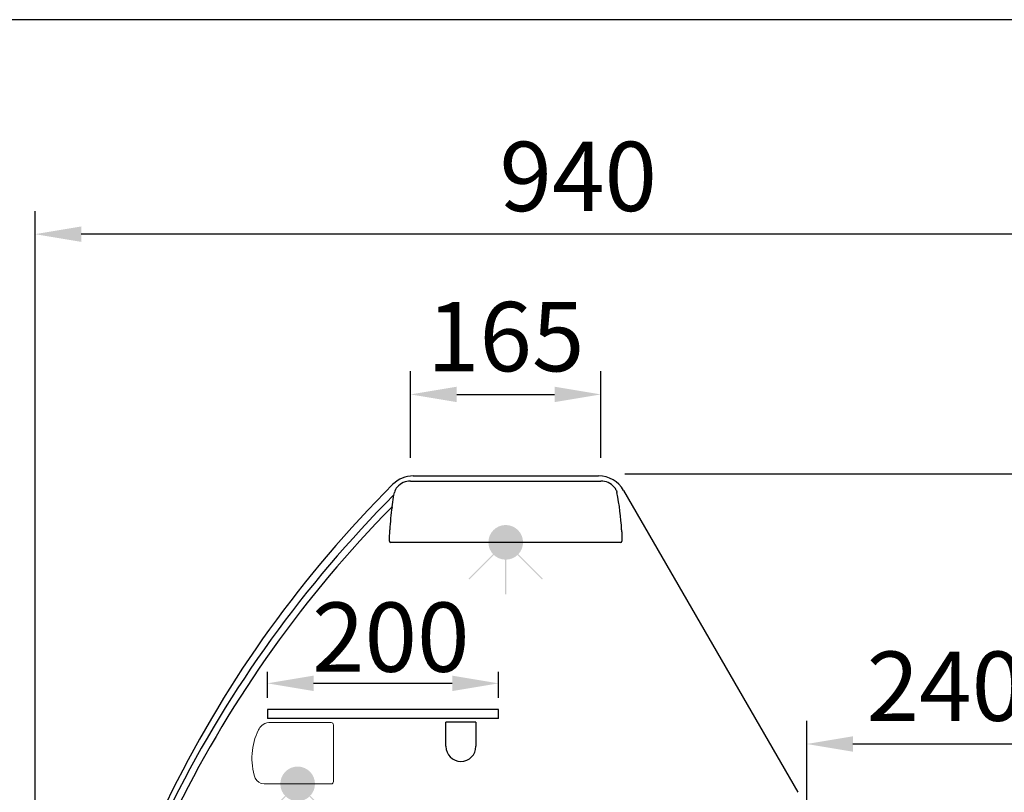
# Model space of a CAD drawing. Units: millimetres. Extents: x -14209 to 33824, y -2048 to 12359.
# Drawn here: x 7112 to 7964, y 5668 to 6336 of the extents above; entities that cross this region are included whole.
import ezdxf

# ---------------------------------------------------------------- set-up
doc = ezdxf.new("R2010")
doc.units = ezdxf.units.MM
doc.layers.add('ACOTA', color=2, linetype='Continuous')
doc.styles.add('E1', font='isocp.shx')
doc.styles.add('SLDTEXTSTYLE3', font='TXT', dxfattribs={"width": 0.666667})
doc.dimstyles.new('SLDDIMSTYLE0', dxfattribs={"dimtxt": 2, "dimasz": 2, "dimexe": 0, "dimexo": 0.0625, "dimgap": 0.5, "dimtad": 1, "dimtih": 1, "dimtoh": 1, "dimlfac": 10, "dimzin": 12, "dimdsep": 46, "dimtxsty": 'SLDTEXTSTYLE3', "dimsah": 1, "dimcen": 0.09, "dimadec": 0, "dimazin": 0, "dimtfac": 1, "dimtofl": 0, "dimtmove": 0, "dimatfit": 3, "dimfxl": 0, "dimtolj": 1, "dimtzin": 12, "dimarcsym": 0})

# ---------------------------------------------------------------- blocks, each defined once
blk = doc.blocks.new('*D284')
at = {"layer": 'ACOTA', "color": 0, "lineweight": -2}
for p, q in [((7635.77, 5943.42), (8385.52, 5943.42)), ((8003.32, 4708.28), (8385.52, 4708.28))]:
    blk.add_line(p, q, dxfattribs=at)
at = {"layer": 'ACOTA', "color": 2, "lineweight": -2}
blk.add_line((8365.52, 5903.42), (8365.52, 4748.28), dxfattribs=at)
at = {"layer": 'ACOTA', "color": 2}
for points in [[(8358.85, 5903.42), (8372.19, 5903.42), (8365.52, 5943.42)], [(8358.85, 4748.28), (8372.19, 4748.28), (8365.52, 4708.28)]]:
    blk.add_solid(points, dxfattribs=at)
at = {"layer": 'Defpoints', "color": 0}
for p in [(7615.77, 5943.42), (7983.32, 4708.28), (8365.52, 4708.28)]:
    blk.add_point(p, dxfattribs=at)
at = {"layer": 'ACOTA', "color": 2, "insert": (8315.51, 5324.53), "char_height": 60, "attachment_point": 5, "rotation": 90, "style": 'E1'}
blk.add_mtext('\\A1;1235', dxfattribs=at)
blk = doc.blocks.new('*D285')
at = {"layer": 'ACOTA', "color": 0, "lineweight": -2}
for p, q in [((7450.42, 5957.09), (7450.42, 6032.09)), ((7615.12, 5957.09), (7615.12, 6032.09))]:
    blk.add_line(p, q, dxfattribs=at)
at = {"layer": 'ACOTA', "color": 2, "lineweight": -2}
blk.add_line((7490.42, 6012.09), (7575.12, 6012.09), dxfattribs=at)
at = {"layer": 'ACOTA', "color": 2}
for points in [[(7490.42, 6018.76), (7490.42, 6005.43), (7450.42, 6012.09)], [(7575.12, 6018.76), (7575.12, 6005.43), (7615.12, 6012.09)]]:
    blk.add_solid(points, dxfattribs=at)
at = {"layer": 'Defpoints', "color": 0}
for p in [(7615.12, 6012.09), (7450.42, 5937.09), (7615.12, 5937.09)]:
    blk.add_point(p, dxfattribs=at)
at = {"layer": 'ACOTA', "color": 2, "insert": (7532.77, 6062.09), "char_height": 60, "attachment_point": 5, "style": 'E1'}
blk.add_mtext('\\A1;165', dxfattribs=at)
blk = doc.blocks.new('*D287')
at = {"layer": 'ACOTA', "color": 0, "lineweight": -2}
for p, q in [((7326.52, 5749.59), (7326.52, 5772.08)), ((7526.52, 5749.59), (7526.52, 5772.08))]:
    blk.add_line(p, q, dxfattribs=at)
at = {"layer": 'ACOTA', "color": 2, "lineweight": -2}
blk.add_line((7486.52, 5762.08), (7366.52, 5762.08), dxfattribs=at)
at = {"layer": 'ACOTA', "color": 2}
for points in [[(7366.52, 5768.74), (7366.52, 5755.41), (7326.52, 5762.08)], [(7486.52, 5768.74), (7486.52, 5755.41), (7526.52, 5762.08)]]:
    blk.add_solid(points, dxfattribs=at)
at = {"layer": 'Defpoints', "color": 0}
for p in [(7326.52, 5762.08), (7326.52, 5739.59), (7526.52, 5739.59)]:
    blk.add_point(p, dxfattribs=at)
at = {"layer": 'ACOTA', "color": 2, "insert": (7433.32, 5802.08), "char_height": 60, "attachment_point": 5, "style": 'E1'}
blk.add_mtext('\\A1;200', dxfattribs=at)
blk = doc.blocks.new('*D288')
at = {"layer": 'ACOTA', "color": 0, "lineweight": -2}
for p, q in [((7793.23, 5638.39), (7793.23, 5729.59)), ((8033.23, 5638.4), (8033.23, 5729.59))]:
    blk.add_line(p, q, dxfattribs=at)
at = {"layer": 'ACOTA', "color": 2, "lineweight": -2}
blk.add_line((7993.23, 5709.59), (7833.23, 5709.59), dxfattribs=at)
at = {"layer": 'ACOTA', "color": 2}
for points in [[(7833.23, 5716.26), (7833.23, 5702.93), (7793.23, 5709.59)], [(7993.23, 5716.26), (7993.23, 5702.93), (8033.23, 5709.59)]]:
    blk.add_solid(points, dxfattribs=at)
at = {"layer": 'Defpoints', "color": 0}
for p in [(7793.23, 5709.59), (7793.23, 5618.39), (8033.23, 5618.4)]:
    blk.add_point(p, dxfattribs=at)
at = {"layer": 'ACOTA', "color": 2, "insert": (7913.23, 5759.6), "char_height": 60, "attachment_point": 5, "style": 'E1'}
blk.add_mtext('\\A1;240', dxfattribs=at)
blk = doc.blocks.new('*D290')
at = {"layer": 'ACOTA', "color": 0, "lineweight": -2}
for p, q in [((7125.51, 5369.15), (7125.51, 6170.74)), ((8065.52, 5624.15), (8065.52, 6170.74))]:
    blk.add_line(p, q, dxfattribs=at)
at = {"layer": 'ACOTA', "color": 2, "lineweight": -2}
blk.add_line((8025.52, 6150.74), (7165.51, 6150.74), dxfattribs=at)
at = {"layer": 'ACOTA', "color": 2}
for points in [[(7165.51, 6157.41), (7165.51, 6144.07), (7125.51, 6150.74)], [(8025.52, 6157.41), (8025.52, 6144.07), (8065.52, 6150.74)]]:
    blk.add_solid(points, dxfattribs=at)
at = {"layer": 'Defpoints', "color": 0}
for p in [(7125.51, 6150.74), (8065.52, 5604.15), (7125.51, 5349.15)]:
    blk.add_point(p, dxfattribs=at)
at = {"layer": 'ACOTA', "color": 2, "insert": (7595.51, 6200.74), "char_height": 60, "attachment_point": 5, "style": 'E1'}
blk.add_mtext('\\A1;940', dxfattribs=at)

msp = doc.modelspace()

# ---------------------------------------------------------------- hatches: boundary and pattern name
h = msp.add_hatch(color=43)
h.paths.add_polyline_path([(7547.77, 5884.09, 1), (7517.77, 5884.09)])
h.paths.add_polyline_path([(7547.77, 5884.09), (7517.77, 5884.09, 1)])
h.paths.add_polyline_path([(7532.27, 5839.09), (7533.27, 5839.09), (7533.27, 5869.09), (7532.27, 5869.09)])
h.paths.add_polyline_path([(7522.52, 5873.13), (7521.81, 5873.84), (7500.6, 5852.63), (7501.3, 5851.92)])
h.paths.add_polyline_path([(7564.24, 5851.92), (7564.94, 5852.63), (7543.73, 5873.84), (7543.02, 5873.13)])
h = msp.add_hatch(color=43)
h.paths.add_polyline_path([(7367.73, 5675.09, 1), (7337.73, 5675.09)])
h.paths.add_polyline_path([(7367.73, 5675.09), (7337.73, 5675.09, 1)])
h.paths.add_polyline_path([(7352.23, 5630.09), (7353.23, 5630.09), (7353.23, 5660.09), (7352.23, 5660.09)])
h.paths.add_polyline_path([(7342.48, 5664.13), (7341.77, 5664.84), (7320.56, 5643.63), (7321.27, 5642.92)])
h.paths.add_polyline_path([(7384.2, 5642.92), (7384.91, 5643.63), (7363.69, 5664.84), (7362.99, 5664.13)])

# ---------------------------------------------------------------- linework, layer by layer
at = {"color": 7, "linetype": 'Continuous', "lineweight": 30}
for p, q in [((7452.8, 5941.59), (7613.11, 5941.59)), ((7450.42, 5937.09), (7615.12, 5937.09)), ((7434.38, 5914.84), (7436.07, 5925.07)), ((7436.09, 5925.05), (7436.54, 5927.27)), ((7634.76, 5929.09), (7785.62, 5667.8)), ((7632.27, 5884.09), (7433.27, 5884.09)), ((7326.52, 5739.59), (7326.52, 5731.59)), ((7526.52, 5739.59), (7326.52, 5739.59)), ((7526.52, 5731.59), (7526.52, 5739.59)), ((7526.52, 5731.59), (7326.52, 5731.59)), ((7507.02, 5728.59), (7481.02, 5728.59)), ((7481.02, 5707.59), (7481.02, 5728.59)), ((7507.02, 5728.59), (7507.02, 5707.59))]:
    msp.add_line(p, q, dxfattribs=at)
at = {"color": 7, "linetype": 'Continuous', "lineweight": 15}
for p, q in [((7327.74, 5728.09), (7381.74, 5728.09)), ((7383.74, 5726.09), (7383.74, 5677.09)), ((7381.74, 5675.09), (7323.72, 5675.09))]:
    msp.add_line(p, q, dxfattribs=at)
at = {"color": 1}
msp.add_lwpolyline([(8635.89, 6336.33), (6635.89, 6336.33), (6635.89, 4336.33)], dxfattribs=at)
at = {"color": 7, "linetype": 'Continuous', "lineweight": 30}
for centre, radius, start, end in [((7452.8, 5916.59), 25, 90, 134.89147), ((7613.11, 5916.59), 25, 30, 90), ((8146.39, 5220.71), 1007.5, 134.90526, 172.29726), ((7446.33, 5925.27), 10, 138.00542, 169.06697), ((7450.42, 5921.59), 15.5, 90, 138.00542), ((7615.12, 5921.59), 15.5, 41.99458, 90), ((7619.21, 5925.27), 10, 22.45866, 41.99458), ((8160.9, 5200.73), 1024.71, 135.01911, 171.60621), ((7422.77, 5885.13), 210.5, 2.65914, 11.54932), ((8156.67, 5203.73), 1013.6, 135.44666, 171.73038), ((7642.77, 5885.13), 210.5, 171.88512, 177.34086), ((7432.77, 5885.09), 0.5, 177.12457, 180.61379), ((7433.27, 5885.09), 1, 180.61379, 270), ((7632.27, 5885.09), 1, 270, 359.38621), ((7632.77, 5885.09), 0.5, 359.38621, 2.87543), ((7494.02, 5707.59), 13, 180, 0)]:
    msp.add_arc(centre, radius, start, end, dxfattribs=at)
at = {"color": 7, "linetype": 'Continuous', "lineweight": 15}
for centre, radius, start, end in [((7334.92, 5712.63), 18.5, 135.85374, 150.18032), ((7327.74, 5719.59), 8.5, 90, 135.85374), ((7381.74, 5726.09), 2, 0, 90), ((7368.04, 5697.46), 54.88, 153.63686, 198.43937), ((7323.72, 5683.59), 8.5, 204.29633, 270), ((7381.74, 5677.09), 2, 270, 0)]:
    msp.add_arc(centre, radius, start, end, dxfattribs=at)
at = {"color": 7, "linetype": 'Continuous', "lineweight": 30}
for points, knots in [([(7628.45, 5929.09), (7628.45, 5929.09), (7628.47, 5929.05), (7628.5, 5928.98), (7628.58, 5928.78), (7628.68, 5928.48), (7628.82, 5928.04), (7628.89, 5927.77), (7629.01, 5927.27)], [0, 0, 0, 0, 0.003332, 0.103192, 0.203046, 0.561399, 0.789708, 1, 1, 1, 1]), ([(7432.27, 5885.1), (7432.27, 5885.1), (7432.27, 5885.11), (7432.27, 5885.17), (7432.27, 5885.44), (7432.28, 5886.57), (7432.3, 5889.77), (7432.42, 5892.77), (7432.5, 5894.9)], [0, 0, 0, 0, 0.000549, 0.005226, 0.022061, 0.088795, 0.354592, 1, 1, 1, 1]), ([(7633.04, 5894.9), (7633.07, 5894.23), (7633.16, 5892.22), (7633.24, 5889.15), (7633.27, 5886.66), (7633.27, 5885.49), (7633.27, 5885.33), (7633.27, 5885.24), (7633.27, 5885.17), (7633.27, 5885.13), (7633.27, 5885.11), (7633.27, 5885.1)], [0, 0, 0, 0, 0.202878, 0.608729, 0.93616, 0.96006, 0.974572, 0.98415, 0.990675, 0.997391, 1, 1, 1, 1]), ([(7432.27, 5885.12), (7432.27, 5885.12), (7432.27, 5885.11), (7432.27, 5885.11), (7432.27, 5885.1)], [0, 0, 0, 0, 0.50587, 1, 1, 1, 1]), ([(7633.27, 5885.11), (7633.27, 5885.11), (7633.27, 5885.11), (7633.27, 5885.11), (7633.27, 5885.12), (7633.27, 5885.12), (7633.27, 5885.12)], [0, 0, 0, 0, 0.08473, 0.359717, 0.581407, 1, 1, 1, 1]), ([(7633.27, 5885.12), (7633.27, 5885.12), (7633.27, 5885.11), (7633.27, 5885.11), (7633.27, 5885.1)], [0, 0, 0, 0, 0.505878, 1, 1, 1, 1])]:
    msp.add_open_spline(points, degree=3, knots=knots, dxfattribs=at)

# ---------------------------------------------------------------- dimensions: what is measured, and where the dimension line sits
at = {"layer": 'ACOTA', "color": 2}
for base, p1, p2, override, picture, middle in [((7125.51, 6150.74), (8065.52, 5604.15), (7125.51, 5349.15), {"dimscale": 20, "dimtxt": 3, "dimexe": 1, "dimexo": 1, "dimgap": 1, "dimtih": 0, "dimtoh": 0, "dimdec": 0, "dimlfac": 1, "dimtxsty": 'E1', "dimclrd": 2, "dimclrt": 2, "dimtofl": 1}, '*D290', (7595.51, 6150.74)), ((7326.52, 5762.08), (7526.52, 5739.59), (7326.52, 5739.59), {"dimscale": 20, "dimtxt": 3, "dimexe": 0.5, "dimexo": 0.5, "dimtih": 0, "dimtoh": 0, "dimdec": 0, "dimlfac": 1, "dimtxsty": 'E1', "dimclrd": 2, "dimclrt": 2, "dimtofl": 1}, '*D287', (7433.32, 5762.08))]:
    dim = msp.add_linear_dim(base=base, p1=p1, p2=p2, dimstyle='SLDDIMSTYLE0', override=override, dxfattribs=at)
    dim.commit()
    dim.dimension.update_dxf_attribs({"geometry": picture, "text_midpoint": middle, "dimtype": 160})
for base, p1, p2, picture, middle in [((7615.12, 6012.09), (7450.42, 5937.09), (7615.12, 5937.09), '*D285', (7532.77, 6062.09)), ((7793.23, 5709.59), (8033.23, 5618.4), (7793.23, 5618.39), '*D288', (7913.23, 5759.6))]:
    dim = msp.add_linear_dim(base=base, p1=p1, p2=p2, dimstyle='SLDDIMSTYLE0', override={"dimscale": 20, "dimtxt": 3, "dimexe": 1, "dimexo": 1, "dimgap": 1, "dimtih": 0, "dimtoh": 0, "dimdec": 0, "dimlfac": 1, "dimtxsty": 'E1', "dimclrd": 2, "dimclrt": 2, "dimtofl": 1}, dxfattribs=at)
    dim.commit()
    dim.dimension.update_dxf_attribs({"geometry": picture, "text_midpoint": middle})
dim = msp.add_linear_dim(base=(8365.52, 4708.28), p1=(7615.77, 5943.42), p2=(7983.32, 4708.28), angle=90, dimstyle='SLDDIMSTYLE0', override={"dimscale": 20, "dimtxt": 3, "dimexe": 1, "dimexo": 1, "dimgap": 1, "dimtih": 0, "dimtoh": 0, "dimdec": 0, "dimlfac": 1, "dimtxsty": 'E1', "dimclrd": 2, "dimclrt": 2, "dimtofl": 1}, dxfattribs=at)
dim.commit()
dim.dimension.update_dxf_attribs({"geometry": '*D284', "text_midpoint": (8365.52, 5324.53), "dimtype": 160})

doc.saveas('drawing.dxf')
